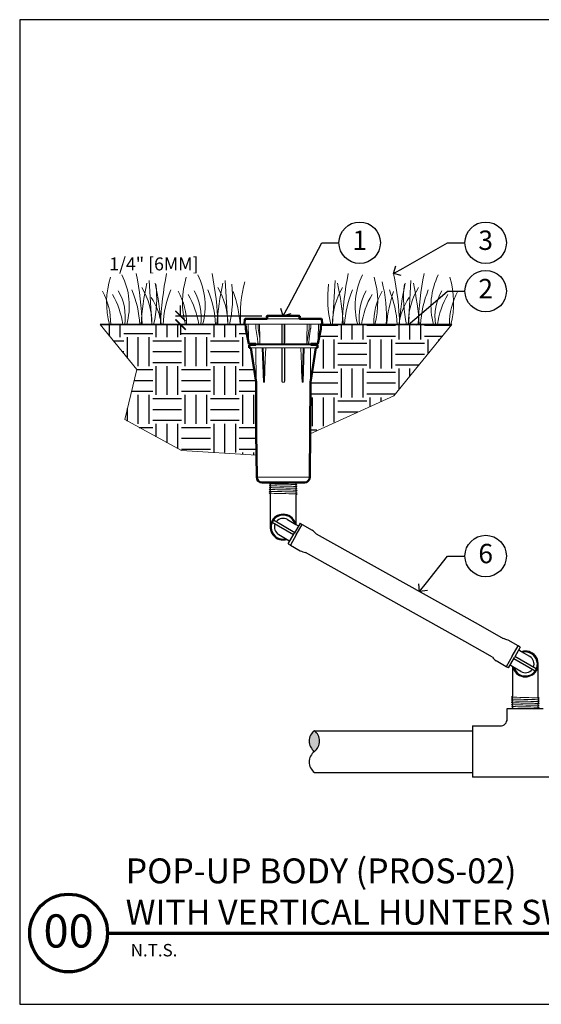
# Model space of a CAD drawing. Extents: x 0 to 162, y 0 to 28.
# Drawn here: x 34 to 49, y 0 to 28 of the extents above; entities that cross this region are included whole.
import ezdxf
from ezdxf import colors
from ezdxf.entities.mleader import LeaderData, LeaderLine
from ezdxf.enums import TextEntityAlignment as Align
from ezdxf.math import Vec2, Vec3

# ---------------------------------------------------------------- set-up
doc = ezdxf.new("R2010")
doc.units = 0
doc.header["$MEASUREMENT"] = 0
for name, color, linetype, lineweight in [('G-DETL-FXL~', 1, 'Continuous', 25), ('G-DETL-FXL~-LABL', 1, 'Continuous', 40), ('G-DETL-FXL~-TTLB', 4, 'Continuous', 70), ('G-DETL-FXL~-TTLB-RDME', 13, 'Continuous', 25), ('G-DETL-FXL~-TTLB-TEXT', 1, 'Continuous', 25), ('G-DETL-HUNT-013M', 252, 'Continuous', 13), ('G-DETL-HUNT-018M', 13, 'Continuous', 18), ('G-DETL-HUNT-035M', 123, 'Continuous', 35), ('G-DETL-HUNT-050M', 2, 'Continuous', 50), ('G-DETL-HUNT-TTLB', 4, 'Continuous', 70)]:
    doc.layers.add(name, color=color, linetype=linetype, lineweight=lineweight)
doc.layers.add('G-DETL-FXL~-NPLT', color=211, linetype='Continuous', lineweight=0, plot=False)
doc.layers.add('G-DETL-HUNT-NPLT', color=211, linetype='Continuous', lineweight=0, plot=False)
doc.layers.add('G-DETL-FXL~-VFRM-NPLT', color=121, linetype='Continuous', plot=False)
for name, color, linetype in [('HI-DETL-THIN', 1, 'Continuous'), ('HI-HTCH-FILL', 9, 'Continuous'), ('HI-PROD-FINE', 249, 'Continuous')]:
    doc.layers.add(name, color=color, linetype=linetype)
doc.styles.add('CALLOUT TITLE', font='swiss.ttf', dxfattribs={"height": 0.14})
doc.styles.add('DETAIL NUMBER', font='arialbd.ttf')
doc.styles.add('DETAIL TEXT', font='arial.ttf')
doc.styles.add('DETAIL TITLE', font='arialbd.ttf')
doc.styles.add('HUNTER', font='ARIALN.TTF')
doc.styles.get("Standard").update_dxf_attribs({"font": 'arial.ttf'})
doc.dimstyles.new('HUNTER-METRIC', dxfattribs={"dimtxt": 0.125, "dimasz": 0.1, "dimexe": 0.05, "dimexo": 0.05, "dimgap": 0.09, "dimtad": 0, "dimtoh": 1, "dimdec": 3, "dimzin": 3, "dimdsep": 46, "dimlunit": 4, "dimtxsty": 'HUNTER', "dimblk": 'ARCHTICK', "dimcen": 0.1, "dimclrd": 249, "dimclre": 249, "dimclrt": 1, "dimadec": 4, "dimazin": 2, "dimtfac": 1, "dimtdec": 3, "dimtofl": 0, "dimtmove": 2, "dimatfit": 0, "dimfxl": 1, "dimfrac": 2, "dimtolj": 1, "dimtzin": 0, "dimarcsym": 0})

# ---------------------------------------------------------------- blocks, each defined once
blk = doc.blocks.new('LAFX-TAG-BUBBLE')
at = {"transparency": 16777216}
blk.add_circle((0, 0), 0.0125, dxfattribs=at)
at = {"transparency": 16777216, "style": 'CALLOUT TITLE'}
blk.add_attdef('00', text='', height=0.01167, dxfattribs=at).set_placement((0, 0), align=Align.MIDDLE)
blk = doc.blocks.new('_Open90')
at = {"color": 0, "linetype": 'ByBlock', "lineweight": -2}
for p, q in [((0, 0), (-1, 0)), ((-0.5, 0.5), (0, 0)), ((0, 0), (-0.5, -0.5))]:
    blk.add_line(p, q, dxfattribs=at)
blk = doc.blocks.new('_ARCHTICK')
at = {"const_width": 0.15}
blk.add_lwpolyline([(-0.5, -0.5), (0.5, 0.5)], dxfattribs=at)
blk = doc.blocks.new('*D10')
at = {"layer": 'Defpoints', "color": 0, "transparency": 16777216}
for p in [(38.154, 19.675), (40.038, 19.675), (40.658, 19.923)]:
    blk.add_point(p, dxfattribs=at)
at = {"layer": 'G-DETL-FXL~-LABL', "color": 249, "lineweight": -2, "transparency": 16777216}
for p, q in [((38.154, 19.923), (38.154, 20.223)), ((40.508, 19.923), (38.004, 19.923)), ((39.888, 19.675), (38.004, 19.675)), ((38.154, 19.675), (38.154, 19.375))]:
    blk.add_line(p, q, dxfattribs=at)
at = {"layer": 'G-DETL-FXL~-LABL', "color": 249, "lineweight": -2, "transparency": 16777216, "xscale": 0.3, "yscale": 0.3, "zscale": 0.3}
for p, rotation in [((38.154, 19.923), 270), ((38.154, 19.675), 90)]:
    blk.add_blockref('_ARCHTICK', p, dxfattribs=dict(at, rotation=rotation))
at = {"layer": 'G-DETL-FXL~-LABL', "color": 1, "transparency": 16777216, "insert": (37.383, 21.43), "char_height": 0.375, "attachment_point": 5, "style": 'HUNTER'}
blk.add_mtext('\\A1;{\\fArial|b0|i0|c0|p34;1/4" [6MM]}', dxfattribs=at)

msp = doc.modelspace()

# ---------------------------------------------------------------- hatches: boundary and pattern name
at = {"layer": 'HI-HTCH-FILL'}
h = msp.add_hatch(dxfattribs=at)
h.set_pattern_fill('EARTH', color=256, scale=3.341457)
h.set_pattern_definition([(0, (35.67715, 13.5661), (0.83536, 0.83536), [0.83536, -0.83536]), (0, (35.67715, 13.8794), (0.83536, 0.83536), [0.83536, -0.83536]), (0, (35.67715, 14.1926), (0.83536, 0.83536), [0.83536, -0.83536]), (90, (35.7816, 14.29705), (-0.83536, 0.83536), [0.83536, -0.83536]), (90, (36.0948, 14.29705), (-0.83536, 0.83536), [0.83536, -0.83536]), (90, (36.4081, 14.29705), (-0.83536, 0.83536), [0.83536, -0.83536])])
edge = h.paths.add_edge_path()
edge.add_line((40.3383, 18.0118), (40.2609, 18.5205))
edge.add_line((40.2609, 18.5205), (40.1871, 19.0022))
edge.add_line((40.1871, 19.0022), (40.1371, 19.0022))
edge.add_line((40.1371, 19.0022), (40.1371, 19.0913))
edge.add_line((40.1371, 19.0913), (40.3352, 19.0913))
edge.add_line((40.3352, 19.0913), (40.3352, 19.1161))
edge.add_line((40.3352, 19.1161), (40.1323, 19.118))
edge.add_line((40.1323, 19.118), (40.0436, 19.5566))
edge.add_arc((40.2378, 19.5956), 0.1981, 181, 191.36034, ccw=False)
edge.add_line((40.0398, 19.5922), (40.0383, 19.6746))
edge.add_line((40.0383, 19.6746), (35.8266, 19.6746))
edge.add_line((35.8266, 19.6746), (36.8888, 18.3703))
edge.add_line((36.8888, 18.3703), (36.5415, 16.9257))
edge.add_line((36.5415, 16.9257), (38.1773, 16.0298))
edge.add_line((38.1773, 16.0298), (40.3515, 15.8996))
edge.add_line((40.3515, 15.8996), (40.3383, 18.0118))
h = msp.add_hatch(dxfattribs=at)
h.set_pattern_fill('EARTH', color=256, scale=3.341457)
h.set_pattern_definition([(0, (41.8689, 14.3306), (0.83536, 0.83536), [0.83536, -0.83536]), (0, (41.8689, 14.6439), (0.83536, 0.83536), [0.83536, -0.83536]), (0, (41.8689, 14.95715), (0.83536, 0.83536), [0.83536, -0.83536]), (90, (41.9733, 15.0616), (-0.83536, 0.83536), [0.83536, -0.83536]), (90, (42.2866, 15.0616), (-0.83536, 0.83536), [0.83536, -0.83536]), (90, (42.59985, 15.0616), (-0.83536, 0.83536), [0.83536, -0.83536])])
edge = h.paths.add_edge_path()
edge.add_line((44.3287, 17.6088), (46.0037, 19.6746))
edge.add_line((46.0037, 19.6746), (42.2166, 19.6739))
edge.add_line((42.2166, 19.6739), (42.2152, 19.5914))
edge.add_arc((42.0052, 19.5965), 0.21, 347.10972, 358.60422, ccw=False)
edge.add_line((42.2099, 19.5497), (42.1227, 19.1146))
edge.add_line((42.1227, 19.1146), (42.123, 19.1176))
edge.add_line((42.123, 19.1176), (41.9198, 19.1161))
edge.add_line((41.9198, 19.1161), (41.9198, 19.0913))
edge.add_line((41.9198, 19.0913), (42.1179, 19.0913))
edge.add_line((42.1179, 19.0913), (42.1179, 19.0022))
edge.add_line((42.1179, 19.0022), (42.0679, 19.0022))
edge.add_line((42.0679, 19.0022), (41.9903, 18.4964))
edge.add_line((41.9903, 18.4964), (41.9166, 18.0118))
edge.add_line((41.9166, 18.0118), (41.91, 16.545))
edge.add_line((41.91, 16.545), (44.3287, 17.6088))
msp.add_hatch(color=256, dxfattribs=at).paths.add_polyline_path([(42.0284, 7.9206, -0.5), (42.0284, 7.3174, -0.5)])

# ---------------------------------------------------------------- linework, layer by layer
at = {"layer": 'G-DETL-FXL~-NPLT'}
for points in [[(35.8266, 19.6746), (36.8888, 18.3703), (36.5415, 16.9257), (38.1773, 16.0298), (40.3515, 15.8996)], [(41.9049, 16.5098), (44.3287, 17.6088), (46.0037, 19.6746)]]:
    msp.add_lwpolyline(points, dxfattribs=at)
at = {"layer": 'G-DETL-FXL~-TTLB'}
msp.add_circle((34.9158, 2.0621), 1.125, dxfattribs=at)
at = {"layer": 'G-DETL-FXL~-VFRM-NPLT'}
for p, q in [((33.5, 28.5), (33.5, 0)), ((62, 28.5), (33.5, 28.5)), ((33.5, 0), (62, 0))]:
    msp.add_line(p, q, dxfattribs=at)
at = {"layer": 'G-DETL-HUNT-013M'}
for p, q in [((37.2507, 20.955), (37.3249, 19.6745)), ((39.4459, 20.955), (39.5201, 19.6745)), ((42.6263, 20.955), (42.5521, 19.6745)), ((44.8215, 20.955), (44.7473, 19.6745)), ((40.0381, 19.6912), (42.2169, 19.6912)), ((40.1163, 19.2725), (40.109, 19.6912)), ((40.3333, 19.5922), (40.3321, 19.6912)), ((40.4007, 19.5924), (40.3995, 19.6912)), ((40.444, 19.2725), (40.4388, 19.6912)), ((41.0829, 19.6912), (41.0829, 19.2725)), ((41.0974, 19.6912), (41.0973, 19.1174)), ((41.1576, 19.1174), (41.1576, 19.6912)), ((41.1721, 19.2725), (41.1721, 19.6912)), ((41.8162, 19.6912), (41.811, 19.2725)), ((41.8762, 19.6912), (41.875, 19.5922)), ((41.9229, 19.6912), (41.9217, 19.5922)), ((42.146, 19.6912), (42.1387, 19.2725)), ((40.3336, 19.582), (40.3333, 19.5922)), ((40.3347, 19.5675), (40.3336, 19.582)), ((40.336, 19.5574), (40.3347, 19.5675)), ((40.3765, 19.2721), (40.336, 19.5574)), ((40.444, 19.2725), (40.4032, 19.5595)), ((41.8723, 19.5566), (41.8098, 19.1174)), ((41.919, 19.5574), (41.8785, 19.2721)), ((41.9202, 19.5675), (41.919, 19.5574)), ((41.9214, 19.582), (41.9202, 19.5675)), ((41.9217, 19.5922), (41.9214, 19.582)), ((40.1292, 19.1494), (40.1279, 19.1622)), ((40.1303, 19.1391), (40.1292, 19.1494)), ((40.1311, 19.1307), (40.1303, 19.1391)), ((41.9198, 19.1161), (40.3352, 19.1161)), ((40.3925, 19.1593), (40.3765, 19.2721)), ((40.4013, 19.1184), (40.4025, 19.1174)), ((41.0956, 19.1184), (41.0973, 19.1174)), ((41.8087, 19.1184), (41.8098, 19.1174)), ((41.8619, 19.1555), (41.8624, 19.1594)), ((41.8785, 19.2721), (41.8624, 19.1594)), ((42.1257, 19.1495), (42.1247, 19.1391)), ((42.127, 19.1623), (42.1257, 19.1495)), ((42.1286, 19.1778), (42.127, 19.1623)), ((42.0679, 19.0022), (40.1871, 19.0022)), ((41.9198, 19.0913), (40.3352, 19.0913)), ((40.3364, 19.0022), (40.3383, 18.0118)), ((40.5159, 19.002), (40.5556, 18.0118)), ((40.5438, 19.002), (40.5837, 18.0118)), ((41.0829, 19.0022), (41.0829, 18.1073)), ((41.1721, 19.0022), (41.1721, 18.1073)), ((41.7062, 19.002), (41.6713, 18.0118)), ((41.7343, 19.002), (41.6993, 18.0118)), ((40.5556, 18.0118), (40.5837, 18.0118)), ((41.0972, 18.0118), (41.1578, 18.0118)), ((41.6713, 18.0118), (41.6993, 18.0118)), ((41.895, 15.254), (40.3599, 15.254))]:
    msp.add_line(p, q, dxfattribs=at)
for points in [[(41.598, 19.8401), (40.6569, 19.8401)], [(40.4032, 19.5595), (40.4014, 19.5759), (40.4007, 19.5924)], [(41.875, 19.5922), (41.8742, 19.5743), (41.8723, 19.5566)], [(40.1279, 19.1622), (40.1263, 19.1777), (40.1254, 19.1866), (40.1244, 19.1963), (40.1233, 19.2068), (40.1221, 19.2182), (40.1208, 19.2307), (40.1194, 19.2439), (40.1179, 19.2578), (40.1163, 19.2725)], [(40.1321, 19.1207), (40.1318, 19.1237), (40.1315, 19.127), (40.1311, 19.1307)], [(40.1323, 19.1174), (40.1323, 19.1185), (40.1321, 19.1207)], [(40.1323, 19.1174), (40.1325, 19.1168), (40.1326, 19.1163), (40.1327, 19.1161)], [(40.3925, 19.1594), (40.3931, 19.1555), (40.394, 19.1495), (40.3949, 19.144), (40.3958, 19.1391), (40.3966, 19.1347), (40.3974, 19.1307), (40.3983, 19.127), (40.3992, 19.1236), (40.4002, 19.1207), (40.4013, 19.1184)], [(40.4003, 19.1161), (40.4012, 19.1163), (40.4019, 19.1167), (40.4025, 19.1174)], [(40.4471, 19.1207), (40.4477, 19.1237), (40.4481, 19.127), (40.4485, 19.1307), (40.4487, 19.1347), (40.449, 19.1391), (40.4491, 19.144), (40.4492, 19.1494), (40.4493, 19.1555), (40.4493, 19.1622), (40.4492, 19.1696), (40.449, 19.1777), (40.4488, 19.1866), (40.4484, 19.1963), (40.448, 19.2068), (40.4475, 19.2182), (40.4468, 19.2307), (40.446, 19.2439), (40.4451, 19.2578), (40.444, 19.2725)], [(40.4451, 19.1174), (40.4463, 19.1185), (40.4471, 19.1207)], [(40.4451, 19.1174), (40.4458, 19.1168), (40.4467, 19.1163), (40.4475, 19.1161)], [(41.0829, 19.2725), (41.083, 19.2578), (41.0832, 19.244), (41.0834, 19.2308), (41.0838, 19.2183), (41.0842, 19.2069), (41.0847, 19.1964), (41.0853, 19.1867), (41.0858, 19.1778), (41.0865, 19.1697), (41.0871, 19.1623), (41.0878, 19.1555), (41.0885, 19.1495), (41.0892, 19.144), (41.0899, 19.1391), (41.0906, 19.1347), (41.0914, 19.1307), (41.0923, 19.127), (41.0932, 19.1236), (41.0943, 19.1207), (41.0956, 19.1184)], [(41.0939, 19.1161), (41.0952, 19.1163), (41.0964, 19.1167), (41.0973, 19.1174)], [(41.1576, 19.1174), (41.1594, 19.1185), (41.1607, 19.1207)], [(41.1576, 19.1174), (41.1585, 19.1168), (41.1595, 19.1163), (41.1607, 19.1161)], [(41.1607, 19.1207), (41.1618, 19.1237), (41.1627, 19.127), (41.1636, 19.1307), (41.1644, 19.1347), (41.1651, 19.1391), (41.1658, 19.144), (41.1665, 19.1494), (41.1672, 19.1555), (41.1679, 19.1622), (41.1685, 19.1696), (41.1691, 19.1777), (41.1697, 19.1866), (41.1703, 19.1963), (41.1707, 19.2068), (41.1712, 19.2182), (41.1715, 19.2307), (41.1718, 19.2439), (41.172, 19.2578), (41.1721, 19.2725)], [(41.811, 19.2725), (41.8099, 19.2578), (41.809, 19.244), (41.8082, 19.2308), (41.8075, 19.2183), (41.807, 19.2069), (41.8065, 19.1964), (41.8062, 19.1867), (41.806, 19.1778), (41.8058, 19.1697), (41.8057, 19.1623), (41.8057, 19.1555), (41.8058, 19.1495), (41.8059, 19.144), (41.806, 19.1391), (41.8062, 19.1347), (41.8065, 19.1307), (41.8069, 19.127), (41.8073, 19.1236), (41.8079, 19.1207), (41.8087, 19.1184)], [(41.8072, 19.1161), (41.8081, 19.1163), (41.809, 19.1167), (41.8098, 19.1174)], [(41.8525, 19.1174), (41.8538, 19.1185), (41.8548, 19.1207)], [(41.8525, 19.1174), (41.853, 19.1168), (41.8536, 19.1163), (41.8544, 19.1161)], [(41.8548, 19.1207), (41.8558, 19.1237), (41.8567, 19.127), (41.8575, 19.1307), (41.8584, 19.1347), (41.8592, 19.1391), (41.8601, 19.144), (41.8609, 19.1494), (41.8619, 19.1555)], [(42.1223, 19.1161), (42.1223, 19.1163), (42.1225, 19.1167), (42.1226, 19.1174)], [(42.1247, 19.1391), (42.1238, 19.1307), (42.1235, 19.127), (42.1232, 19.1236), (42.1229, 19.1207), (42.1227, 19.1184), (42.1226, 19.1174)], [(42.1387, 19.2725), (42.1371, 19.2578), (42.1356, 19.244), (42.1342, 19.2308), (42.1329, 19.2183), (42.1317, 19.2069), (42.1306, 19.1964), (42.1296, 19.1867), (42.1286, 19.1778)], [(40.5837, 18.0118), (40.5954, 18.3509), (40.6073, 18.6785), (40.6196, 19.0022)], [(41.0973, 19.0022), (41.0973, 18.4964), (41.0972, 18.0118)], [(41.1578, 18.0118), (41.1577, 18.4964), (41.1577, 19.0022)], [(41.6713, 18.0118), (41.6655, 18.1653), (41.6591, 18.3404), (41.652, 18.5369), (41.6442, 18.755), (41.6354, 19.0022)], [(41.9185, 19.0022), (41.9166, 18.0118)], [(41.0829, 18.1073), (41.083, 18.0984), (41.0831, 18.0903), (41.0834, 18.0829), (41.0837, 18.0761), (41.084, 18.0698), (41.0844, 18.0641), (41.0848, 18.0589), (41.0853, 18.0541), (41.0857, 18.0498), (41.0862, 18.0457), (41.0867, 18.0421), (41.0872, 18.0387), (41.0877, 18.0356), (41.0882, 18.0328), (41.0887, 18.0303), (41.0892, 18.0279), (41.0897, 18.0258), (41.0902, 18.0238), (41.0907, 18.0221), (41.0912, 18.0204), (41.0917, 18.019), (41.0922, 18.0177), (41.0927, 18.0165), (41.0932, 18.0155), (41.0938, 18.0145), (41.0943, 18.0137), (41.0949, 18.0131), (41.0954, 18.0125), (41.0961, 18.0121), (41.0967, 18.0119), (41.0972, 18.0118)], [(41.1578, 18.0118), (41.1583, 18.0119), (41.1589, 18.0121), (41.1595, 18.0125), (41.1601, 18.0131), (41.1607, 18.0137), (41.1612, 18.0145), (41.1618, 18.0155), (41.1623, 18.0165), (41.1628, 18.0177), (41.1633, 18.019), (41.1638, 18.0204), (41.1643, 18.0221), (41.1648, 18.0238), (41.1653, 18.0258), (41.1658, 18.0279), (41.1663, 18.0303), (41.1668, 18.0328), (41.1673, 18.0356), (41.1678, 18.0387), (41.1683, 18.0421), (41.1688, 18.0457), (41.1692, 18.0498), (41.1697, 18.0541), (41.1701, 18.0589), (41.1706, 18.0641), (41.1709, 18.0698), (41.1713, 18.0761), (41.1716, 18.0829), (41.1718, 18.0903), (41.172, 18.0984), (41.1721, 18.1073)]]:
    msp.add_lwpolyline(points, dxfattribs=at)
for centre, radius, start, end in [((34.6595, 20.2158), 2.0113, 344.38734, 26.55937), ((28.1405, 19.3801), 8.9073, 1.89441, 11.483), ((46.4802, 19.3794), 8.9073, 168.517, 178.10083), ((36.8547, 20.2158), 2.0113, 344.38734, 26.55937), ((30.3357, 19.3801), 8.9073, 1.89441, 11.483), ((51.7364, 19.3801), 8.9073, 168.517, 178.10559), ((45.2174, 20.2158), 2.0113, 153.44063, 195.61266), ((35.592, 19.3794), 8.9073, 1.89917, 11.483), ((53.9316, 19.3801), 8.9073, 168.517, 178.10559), ((47.4126, 20.2158), 2.0113, 153.44063, 195.61266), ((38.5471, 20.3155), 2.5311, 163.21245, 194.66813), ((44.658, 19.2022), 7.6612, 167.42414, 176.46556), ((34.0743, 20.4418), 3.3898, 346.91888, 6.84553), ((29.9417, 19.2017), 7.6612, 3.53846, 12.57586), ((40.7422, 20.3155), 2.5311, 163.21245, 194.66813), ((46.8532, 19.2022), 7.6612, 167.42414, 176.46556), ((36.2695, 20.4418), 3.3898, 346.91888, 6.84553), ((43.748, 19.9263), 3.8627, 165.14025, 183.7367), ((45.8026, 20.4418), 3.3898, 173.15447, 193.08112), ((35.219, 19.2022), 7.6612, 3.53444, 12.57586), ((41.3299, 20.3155), 2.5311, 345.33187, 16.78755), ((40.2509, 19.9263), 3.8627, 356.2633, 14.85975), ((52.1304, 19.2017), 7.6612, 167.42414, 176.46154), ((47.9978, 20.4418), 3.3898, 173.15447, 193.08112), ((37.4142, 19.2022), 7.6612, 3.53444, 12.57586), ((43.5251, 20.3155), 2.5311, 345.33187, 16.78755), ((34.2519, 19.716), 1.8818, 358.73686, 29.31352), ((34.12, 19.3404), 2.3888, 8.0404, 30.3097), ((34.9733, 19.8795), 1.5834, 352.56335, 29.309), ((33.9318, 19.5157), 3.047, 2.9884, 22.4581), ((35.2974, 19.6939), 2.0305, 359.45348, 31.12617), ((40.6918, 19.5142), 3.047, 157.5419, 176.98355), ((36.4471, 19.716), 1.8818, 358.73686, 29.31352), ((36.3152, 19.3404), 2.3888, 8.0404, 30.3097), ((37.1685, 19.8795), 1.5834, 352.56335, 29.309), ((36.127, 19.5157), 3.047, 2.9884, 22.4581), ((37.4925, 19.6939), 2.0305, 359.45348, 31.12617), ((35.5666, 19.2758), 4.3334, 5.27925, 18.28416), ((44.5796, 19.6939), 2.0305, 148.87383, 180.54652), ((45.9451, 19.5157), 3.047, 157.5419, 177.0116), ((44.9037, 19.8795), 1.5834, 150.691, 187.43665), ((45.7569, 19.3404), 2.3888, 149.6903, 171.9596), ((45.6251, 19.716), 1.8818, 150.68648, 181.26314), ((48.4323, 19.2758), 4.3334, 161.71584, 174.72075), ((41.3803, 19.5142), 3.047, 3.01645, 22.4581), ((46.7748, 19.6939), 2.0305, 148.87383, 180.54652), ((48.1403, 19.5157), 3.047, 157.5419, 177.0116), ((47.0989, 19.8795), 1.5834, 150.691, 187.43665), ((47.9521, 19.3404), 2.3888, 149.6903, 171.9596), ((47.8202, 19.716), 1.8818, 150.68648, 181.26314), ((35.8254, 19.4697), 1.7818, 6.60339, 33.79936), ((46.2467, 19.4697), 1.7818, 146.20064, 173.39661)]:
    msp.add_arc(centre, radius, start, end, dxfattribs=at)
at = {"layer": 'G-DETL-HUNT-018M'}
for points in [[(40.7522, 14.767), (40.7522, 14.7741), (40.7201, 14.7967), (40.7536, 14.8208), (40.7536, 14.8284), (40.7218, 14.8511), (40.7553, 14.8749), (40.7553, 14.8825), (40.7235, 14.905), (40.757, 14.929), (40.757, 14.9366), (40.7252, 14.9593), (40.7587, 14.9831), (40.7587, 14.9908), (40.7269, 15.0132), (40.7604, 15.0372), (40.7604, 15.0449), (40.7285, 15.0675), (40.762, 15.0914), (40.762, 15.099), (40.7522, 15.1059)], [(41.4956, 14.7463), (41.5285, 14.7701), (41.495, 14.7939), (41.495, 14.8015), (41.5268, 14.8243), (41.4933, 14.848), (41.4933, 14.8556), (41.5251, 14.8784), (41.4916, 14.9021), (41.4916, 14.9098), (41.5234, 14.9325), (41.4899, 14.9562), (41.4899, 14.9639), (41.5217, 14.9866), (41.4883, 15.0104), (41.4883, 15.018), (41.5201, 15.0408), (41.4866, 15.0645), (41.4866, 15.0721), (41.5184, 15.0949), (41.5028, 15.1059)], [(47.7605, 8.9173), (47.7275, 8.8935), (47.761, 8.8698), (47.761, 8.8621), (47.7292, 8.8394), (47.7627, 8.8156), (47.7627, 8.808), (47.7309, 8.7852), (47.7644, 8.7615), (47.7644, 8.7539), (47.7326, 8.7311), (47.7661, 8.7074), (47.7661, 8.6998), (47.7343, 8.677), (47.7678, 8.6533), (47.7678, 8.6456), (47.736, 8.6229), (47.7694, 8.5992), (47.7694, 8.5915), (47.7377, 8.5688), (47.7533, 8.5577)], [(48.5038, 8.8966), (48.5038, 8.8895), (48.5359, 8.8669), (48.5024, 8.8429), (48.5024, 8.8352), (48.5342, 8.8125), (48.5007, 8.7887), (48.5007, 8.7811), (48.5325, 8.7587), (48.499, 8.7346), (48.499, 8.727), (48.5308, 8.7044), (48.4974, 8.6805), (48.4974, 8.6729), (48.5292, 8.6504), (48.4957, 8.6264), (48.4957, 8.6188), (48.5275, 8.5961), (48.494, 8.5723), (48.494, 8.5646), (48.5038, 8.5577)]]:
    msp.add_lwpolyline(points, dxfattribs=at)
for points, knots in [([(41.2374, 15.1059), (41.2892, 15.1047), (41.3378, 15.1036), (41.4255, 15.1011), (41.463, 15.0998), (41.4998, 15.0978), (41.5092, 15.0972), (41.5184, 15.0949)], [0.59148053, 0.59148053, 0.59148053, 0.59148053, 0.72182453, 0.72182453, 0.86689288, 0.86689288, 0.93207899, 0.93207899, 0.93207899, 0.93207899]), ([(40.7218, 14.8511), (40.7229, 14.8507), (40.7242, 14.8503), (40.7286, 14.8497), (40.7328, 14.8493), (40.7497, 14.848), (40.7664, 14.8472), (40.8528, 14.8438), (40.9631, 14.8413), (41.198, 14.8362), (41.3203, 14.8337), (41.4715, 14.8291), (41.5144, 14.827), (41.5268, 14.8243)], [0.0267266, 0.0267266, 0.0267266, 0.0267266, 0.04627099, 0.04627099, 0.09254197, 0.09254197, 0.18508394, 0.18508394, 0.46547419, 0.46547419, 0.74586444, 0.74586444, 0.96681648, 0.96681648, 0.96681648, 0.96681648]), ([(40.7235, 14.905), (40.7238, 14.9049), (40.7241, 14.9048), (40.7254, 14.9045), (40.7265, 14.9043), (40.7306, 14.9038), (40.7342, 14.9034), (40.7532, 14.9019), (40.7772, 14.9008), (40.8893, 14.8969), (41.021, 14.8941), (41.2794, 14.8886), (41.4023, 14.8858), (41.498, 14.8818), (41.5174, 14.8803), (41.5251, 14.8784)], [0.0239843, 0.0239843, 0.0239843, 0.0239843, 0.02967228, 0.02967228, 0.0494538, 0.0494538, 0.08901683, 0.08901683, 0.21219142, 0.21219142, 0.52071241, 0.52071241, 0.82923339, 0.82923339, 0.96741481, 0.96741481, 0.96741481, 0.96741481]), ([(40.7252, 14.9593), (40.7258, 14.959), (40.7265, 14.9588), (40.7292, 14.9583), (40.732, 14.9579), (40.7427, 14.9569), (40.7534, 14.9562), (40.7948, 14.9542), (40.8355, 14.9529), (41.0043, 14.9483), (41.1755, 14.9451), (41.3995, 14.9397), (41.4712, 14.9375), (41.5118, 14.9346), (41.5174, 14.934), (41.5234, 14.9325)], [0.02558729, 0.02558729, 0.02558729, 0.02558729, 0.03691206, 0.03691206, 0.07382413, 0.07382413, 0.14764826, 0.14764826, 0.29529652, 0.29529652, 0.65240561, 0.65240561, 0.89933235, 0.89933235, 0.96625657, 0.96625657, 0.96625657, 0.96625657]), ([(40.7269, 15.0132), (40.7271, 15.0131), (40.7274, 15.0131), (40.7287, 15.0128), (40.7298, 15.0126), (40.7337, 15.012), (40.7372, 15.0117), (40.7556, 15.0102), (40.7785, 15.0091), (40.8808, 15.0055), (40.9958, 15.0029), (41.2311, 14.9978), (41.349, 14.9953), (41.4778, 14.991), (41.5122, 14.989), (41.5217, 14.9866)], [0.02408308, 0.02408308, 0.02408308, 0.02408308, 0.02939841, 0.02939841, 0.04899736, 0.04899736, 0.08819524, 0.08819524, 0.20860363, 0.20860363, 0.49142471, 0.49142471, 0.77424579, 0.77424579, 0.96716328, 0.96716328, 0.96716328, 0.96716328]), ([(40.7285, 15.0675), (40.7291, 15.0672), (40.7298, 15.067), (40.7323, 15.0665), (40.7349, 15.0662), (40.7452, 15.0652), (40.7552, 15.0646), (40.7945, 15.0626), (40.8331, 15.0613), (40.9901, 15.057), (41.1474, 15.0539), (41.3729, 15.0486), (41.4521, 15.0463), (41.5046, 15.0433), (41.5132, 15.0424), (41.5201, 15.0408)], [0.0256589, 0.0256589, 0.0256589, 0.0256589, 0.03605995, 0.03605995, 0.07211991, 0.07211991, 0.14423982, 0.14423982, 0.28847964, 0.28847964, 0.62567922, 0.62567922, 0.87832717, 0.87832717, 0.9661505, 0.9661505, 0.9661505, 0.9661505]), ([(40.7201, 14.7967), (40.7204, 14.7966), (40.7206, 14.7966), (40.7219, 14.7963), (40.723, 14.7961), (40.7269, 14.7956), (40.7304, 14.7952), (40.7483, 14.7938), (40.7704, 14.7927), (40.8722, 14.7891), (40.9905, 14.7865), (41.233, 14.7813), (41.3548, 14.7788), (41.4848, 14.7745), (41.5188, 14.7725), (41.5285, 14.7701)], [0.023818, 0.023818, 0.023818, 0.023818, 0.02901692, 0.02901692, 0.04836153, 0.04836153, 0.08705076, 0.08705076, 0.20349157, 0.20349157, 0.49024291, 0.49024291, 0.77699425, 0.77699425, 0.96708375, 0.96708375, 0.96708375, 0.96708375]), ([(48.5359, 8.8669), (48.5356, 8.867), (48.5354, 8.867), (48.5341, 8.8673), (48.533, 8.8675), (48.5291, 8.8681), (48.5256, 8.8684), (48.5077, 8.8698), (48.4856, 8.8709), (48.3838, 8.8745), (48.2656, 8.8771), (48.023, 8.8823), (47.9012, 8.8848), (47.7713, 8.8892), (47.7372, 8.8912), (47.7275, 8.8935)], [0.023818, 0.023818, 0.023818, 0.023818, 0.02901692, 0.02901692, 0.04836153, 0.04836153, 0.08705076, 0.08705076, 0.20349157, 0.20349157, 0.49024291, 0.49024291, 0.77699425, 0.77699425, 0.96708375, 0.96708375, 0.96708375, 0.96708375]), ([(48.5342, 8.8125), (48.5331, 8.8129), (48.5318, 8.8133), (48.5274, 8.814), (48.5232, 8.8144), (48.5063, 8.8156), (48.4896, 8.8165), (48.4033, 8.8198), (48.2929, 8.8224), (48.058, 8.8274), (47.9357, 8.8299), (47.7845, 8.8345), (47.7416, 8.8366), (47.7292, 8.8394)], [0.0267266, 0.0267266, 0.0267266, 0.0267266, 0.04627099, 0.04627099, 0.09254197, 0.09254197, 0.18508394, 0.18508394, 0.46547419, 0.46547419, 0.74586444, 0.74586444, 0.96681648, 0.96681648, 0.96681648, 0.96681648]), ([(48.5325, 8.7587), (48.5322, 8.7588), (48.532, 8.7588), (48.5306, 8.7591), (48.5295, 8.7593), (48.5255, 8.7599), (48.5218, 8.7602), (48.5028, 8.7617), (48.4788, 8.7628), (48.3668, 8.7667), (48.235, 8.7695), (47.9767, 8.7751), (47.8537, 8.7778), (47.758, 8.7819), (47.7386, 8.7833), (47.7309, 8.7852)], [0.0239843, 0.0239843, 0.0239843, 0.0239843, 0.02967228, 0.02967228, 0.0494538, 0.0494538, 0.08901683, 0.08901683, 0.21219142, 0.21219142, 0.52071241, 0.52071241, 0.82923339, 0.82923339, 0.96741481, 0.96741481, 0.96741481, 0.96741481]), ([(48.5308, 8.7044), (48.5302, 8.7046), (48.5295, 8.7049), (48.5268, 8.7054), (48.5241, 8.7057), (48.5133, 8.7067), (48.5027, 8.7074), (48.4612, 8.7094), (48.4206, 8.7107), (48.2518, 8.7153), (48.0805, 8.7185), (47.8566, 8.7239), (47.7848, 8.7262), (47.7442, 8.729), (47.7386, 8.7296), (47.7326, 8.7311)], [0.02558729, 0.02558729, 0.02558729, 0.02558729, 0.03691206, 0.03691206, 0.07382413, 0.07382413, 0.14764826, 0.14764826, 0.29529652, 0.29529652, 0.65240561, 0.65240561, 0.89933235, 0.89933235, 0.96625657, 0.96625657, 0.96625657, 0.96625657]), ([(48.5292, 8.6504), (48.5289, 8.6505), (48.5286, 8.6506), (48.5273, 8.6509), (48.5263, 8.651), (48.5223, 8.6516), (48.5188, 8.652), (48.5004, 8.6534), (48.4775, 8.6545), (48.3752, 8.6581), (48.2602, 8.6607), (48.025, 8.6658), (47.907, 8.6683), (47.7782, 8.6726), (47.7438, 8.6747), (47.7343, 8.677)], [0.02408308, 0.02408308, 0.02408308, 0.02408308, 0.02939841, 0.02939841, 0.04899736, 0.04899736, 0.08819524, 0.08819524, 0.20860363, 0.20860363, 0.49142471, 0.49142471, 0.77424579, 0.77424579, 0.96716328, 0.96716328, 0.96716328, 0.96716328]), ([(48.5275, 8.5961), (48.5269, 8.5964), (48.5263, 8.5966), (48.5237, 8.5971), (48.5211, 8.5974), (48.5109, 8.5984), (48.5008, 8.5991), (48.4615, 8.601), (48.423, 8.6023), (48.2659, 8.6067), (48.1087, 8.6097), (47.8831, 8.615), (47.8039, 8.6173), (47.7514, 8.6204), (47.7428, 8.6212), (47.736, 8.6229)], [0.0256589, 0.0256589, 0.0256589, 0.0256589, 0.03605995, 0.03605995, 0.07211991, 0.07211991, 0.14423982, 0.14423982, 0.28847964, 0.28847964, 0.62567922, 0.62567922, 0.87832717, 0.87832717, 0.9661505, 0.9661505, 0.9661505, 0.9661505]), ([(48.0186, 8.5577), (47.9669, 8.5589), (47.9182, 8.5601), (47.8306, 8.5626), (47.793, 8.5639), (47.7562, 8.5658), (47.7469, 8.5664), (47.7377, 8.5688)], [0.59148053, 0.59148053, 0.59148053, 0.59148053, 0.72182453, 0.72182453, 0.86689288, 0.86689288, 0.93207899, 0.93207899, 0.93207899, 0.93207899])]:
    msp.add_open_spline(points, degree=3, knots=knots, dxfattribs=at)
at = {"layer": 'G-DETL-HUNT-035M'}
for p, q in [((40.0384, 19.6746), (35.8266, 19.6746)), ((42.2166, 19.6739), (46.0037, 19.6746))]:
    msp.add_line(p, q, dxfattribs=at)
at = {"layer": 'G-DETL-HUNT-050M'}
for p, q in [((40.0133, 19.8298), (40.0025, 19.7011)), ((40.0025, 19.7011), (40.0116, 19.6912)), ((40.0116, 19.6912), (40.0381, 19.6912)), ((40.0236, 19.8401), (40.0133, 19.8298)), ((40.6569, 19.8401), (40.0236, 19.8401)), ((40.0398, 19.5922), (40.0381, 19.6912)), ((40.6501, 19.8992), (40.6485, 19.9121)), ((40.6569, 19.891), (40.6569, 19.8401)), ((40.6583, 19.9233), (41.5966, 19.9233)), ((41.598, 19.891), (41.598, 19.8401)), ((42.2314, 19.8401), (41.598, 19.8401)), ((41.6049, 19.8992), (41.6065, 19.9121)), ((42.2152, 19.5922), (42.2169, 19.6912)), ((42.2169, 19.6912), (42.2434, 19.6912)), ((42.2314, 19.8401), (42.2417, 19.8298)), ((42.2417, 19.8298), (42.2525, 19.7011)), ((42.2525, 19.7011), (42.2434, 19.6912)), ((40.1321, 19.1161), (40.0436, 19.5566)), ((42.1228, 19.1161), (42.2113, 19.5566)), ((42.2152, 19.5922), (42.2148, 19.5922)), ((40.3352, 19.1161), (40.1321, 19.1161)), ((40.3352, 19.1161), (40.3352, 19.0913)), ((41.9198, 19.1161), (41.9198, 19.0913)), ((42.1228, 19.1161), (41.9198, 19.1161)), ((40.1371, 19.0913), (40.1371, 19.0022)), ((40.3352, 19.0913), (40.1371, 19.0913)), ((40.1871, 19.0022), (40.1371, 19.0022)), ((42.1179, 19.0913), (41.9198, 19.0913)), ((42.1179, 19.0022), (42.0679, 19.0022)), ((42.1179, 19.0913), (42.1179, 19.0022)), ((41.9166, 18.0118), (41.895, 15.254)), ((41.7465, 15.1059), (40.5085, 15.1059))]:
    msp.add_line(p, q, dxfattribs=at)
for points in [[(40.3383, 18.0118), (40.2646, 18.4964), (40.1871, 19.0022)], [(42.0679, 19.0022), (41.9903, 18.4964), (41.9166, 18.0118)], [(40.3383, 18.0118), (40.343, 16.5452)], [(40.343, 16.5452), (40.3599, 15.254)]]:
    msp.add_lwpolyline(points, dxfattribs=at)
for centre, radius, start, end in [((40.6583, 19.9133), 0.0099, 90, 187), ((40.6599, 19.9004), 0.0099, 187, 252.43847), ((41.5966, 19.9133), 0.0099, 353, 90), ((41.595, 19.9004), 0.0099, 287.56153, 353), ((40.2378, 19.5956), 0.1981, 181, 191.36034), ((42.0171, 19.5956), 0.1981, 348.63966, 359), ((40.5085, 15.2545), 0.1486, 180.18349, 270), ((41.7465, 15.2545), 0.1486, 270, 359.81651)]:
    msp.add_arc(centre, radius, start, end, dxfattribs=at)
at = {"layer": 'G-DETL-HUNT-NPLT'}
for p, q in [((33.5, 1.2), (33.5, 0)), ((33.5, 0), (34.7, 0))]:
    msp.add_line(p, q, dxfattribs=at)
at = {"layer": 'G-DETL-HUNT-TTLB'}
msp.add_line((36.0408, 2.0621), (61.7195, 2.0621), dxfattribs=at)
at = {"layer": 'HI-DETL-THIN'}
for p, q in [((40.7505, 14.7754), (40.7505, 13.813)), ((41.4973, 13.8866), (41.4973, 14.7476)), ((41.6152, 13.9268), (41.4425, 13.6262)), ((41.4891, 13.8914), (41.5684, 13.8452)), ((41.6152, 13.9268), (41.6769, 13.8913)), ((41.6769, 13.8913), (41.9647, 13.726)), ((41.2353, 13.4567), (41.3176, 13.4087)), ((41.2698, 13.3256), (41.4425, 13.6262)), ((42.0796, 13.619), (46.7626, 11.0062)), ((41.2698, 13.3256), (41.3315, 13.2902)), ((41.3315, 13.2902), (41.6193, 13.1248)), ((46.3843, 10.5059), (41.7696, 13.0795)), ((46.7626, 11.0062), (47.4864, 10.5842)), ((47.1765, 10.0446), (46.3843, 10.5059)), ((47.9245, 10.3735), (47.6367, 10.5388)), ((47.9862, 10.338), (47.8135, 10.0375)), ((47.9862, 10.338), (47.9245, 10.3735)), ((47.6408, 9.7369), (47.8135, 10.0375)), ((48.0207, 10.2069), (47.9384, 10.2549)), ((47.5791, 9.7723), (47.2913, 9.9376)), ((47.6408, 9.7369), (47.5791, 9.7723)), ((47.7669, 9.7722), (47.6877, 9.8184)), ((47.7587, 9.777), (47.7587, 8.916)), ((48.5056, 8.8883), (48.5056, 9.8506)), ((46.6068, 8.0577), (46.6068, 6.5771)), ((42.0284, 7.9206), (45.1956, 7.9206)), ((45.1956, 7.9206), (46.6068, 7.9206)), ((42.0284, 6.7142), (46.6068, 6.7142))]:
    msp.add_line(p, q, dxfattribs=at)
msp.add_lwpolyline([(46.6068, 8.0577), (47.4062, 8.0577, 0.4142136), (47.6062, 8.2577), (47.6062, 8.5577)], format="xyb", dxfattribs=at)
for points in [[(47.6062, 8.5577), (48.6508, 8.5577)], [(49.6503, 6.5771), (46.6068, 6.5771)]]:
    msp.add_lwpolyline(points, dxfattribs=at)
for centre, radius, start, end in [((41.1239, 13.813), 0.3733, 12.14732, 287.36543), ((41.2545, 12.8484), 1.129, 43.04513, 51.019), ((42.0197, 14.1804), 1.129, 249.22489, 257.19877), ((47.2363, 9.4832), 1.129, 69.22489, 77.19877), ((48.0015, 10.8152), 1.129, 223.04513, 231.019), ((48.1321, 9.8506), 0.3733, 192.14732, 107.36543), ((42.2546, 7.619), 0.377, 126.8699, 233.1301), ((41.8022, 7.619), 0.377, 306.8699, 53.1301), ((42.2546, 7.0158), 0.377, 126.8699, 233.1301)]:
    msp.add_arc(centre, radius, start, end, dxfattribs=at)
at = {"layer": 'HI-PROD-FINE'}
for p, q in [((40.8446, 14.0197), (41.4618, 13.6598)), ((41.2507, 14.0304), (41.4889, 13.8916)), ((40.8064, 13.9543), (41.4241, 13.5941)), ((41.5042, 13.5907), (41.6769, 13.8913)), ((40.9971, 13.5956), (41.2353, 13.4567)), ((41.5042, 13.5907), (41.3315, 13.2902)), ((47.7518, 10.0729), (47.9245, 10.3735)), ((47.7518, 10.0729), (47.5791, 9.7723)), ((48.4115, 9.6439), (47.7942, 10.0038)), ((48.4496, 9.7094), (47.8319, 10.0695)), ((48.2589, 10.0681), (48.0207, 10.2069)), ((48.0054, 9.6332), (47.7672, 9.7721))]:
    msp.add_line(p, q, dxfattribs=at)
for centre, radius, start, end in [((41.1239, 13.813), 0.3475, 16.17192, 283.34083), ((41.1239, 13.813), 0.2517, 59.75638, 141.10381), ((41.1239, 13.813), 0.2517, 158.40895, 239.75638), ((48.1321, 9.8506), 0.3475, 196.17192, 103.34083), ((48.1321, 9.8506), 0.2517, 338.40895, 59.75638), ((48.1321, 9.8506), 0.2517, 239.75638, 321.10381)]:
    msp.add_arc(centre, radius, start, end, dxfattribs=at)

# ---------------------------------------------------------------- texts
at = {"layer": 'G-DETL-FXL~-TTLB-RDME', "style": 'DETAIL TEXT'}
msp.add_text('N.T.S.', height=0.36, dxfattribs=at).set_placement((36.7118, 1.3867))
at = {"layer": 'G-DETL-FXL~-TTLB-TEXT', "style": 'DETAIL TITLE'}
for s, p in [('POP-UP BODY (PROS-02) ', (36.5662, 3.5023)), ('WITH VERTICAL HUNTER SWING JOINT ', (36.5662, 2.3051))]:
    msp.add_text(s, height=0.72, dxfattribs=at).set_placement(p)
at = {"layer": 'G-DETL-FXL~-TTLB-TEXT', "style": 'DETAIL NUMBER'}
msp.add_text('00', height=0.96, dxfattribs=at).set_placement((34.9158, 1.6431), align=Align.CENTER)

# ---------------------------------------------------------------- dimensions: what is measured, and where the dimension line sits
at = {"layer": 'G-DETL-FXL~-LABL'}
dim = msp.add_linear_dim(base=(38.1535, 19.6746), p1=(40.6583, 19.9233), p2=(40.0384, 19.6746), angle=90, text='{\\fArial|b0|i0|c0|p34;<>}', dimstyle='HUNTER-METRIC', override={"dimscale": 3}, dxfattribs=at)
dim.commit()
dim.dimension.update_dxf_attribs({"geometry": '*D10', "text_midpoint": (37.383, 21.4296), "dimtype": 160})

# ---------------------------------------------------------------- leaders
at = {"layer": 'G-DETL-FXL~'}
ml = msp.add_multileader_block('Standard', dxfattribs=at)
ml.set_content('LAFX-TAG-BUBBLE', color=256, scale=48)
ml.set_attribute('00', '1', width=0)
ml.set_leader_properties(color=256, linetype='ByLayer', lineweight=-1)
ml.set_arrow_properties(name='OPEN90')
ml.build(insert=Vec2(0, 0))
ml.multileader.update_dxf_attribs({"dogleg_length": 0.125, "arrow_head_size": 0.32, "scale": 4})
ctx = ml.context
ctx.base_point, ctx.scale, ctx.char_height, ctx.arrow_head_size, ctx.landing_gap_size, ctx.plane_origin = Vec3(42.738, 22.0438), 4, 0.32, 0.32, 0.2, Vec3(41.5164, 24.6787)
notes = []
notes.append((ctx, [(0, (1, 1, 0), (42.238, 22.0438), (1, 0), 0.5, [(0, [(41.1275, 19.9233)], 0, [])])]))
ctx.block.insert = Vec3(43.338, 22.0438)
ml = msp.add_multileader_block('Standard', dxfattribs=at)
ml.set_content('LAFX-TAG-BUBBLE', color=256, scale=48)
ml.set_attribute('00', '3', width=0)
ml.set_leader_properties(color=256, linetype='ByLayer', lineweight=-1)
ml.set_arrow_properties(name='OPEN90')
ml.build(insert=Vec2(0, 0))
ml.multileader.update_dxf_attribs({"dogleg_length": 0.125, "arrow_head_size": 0.32, "scale": 4})
ctx = ml.context
ctx.base_point, ctx.scale, ctx.char_height, ctx.arrow_head_size, ctx.landing_gap_size, ctx.plane_origin = Vec3(46.3837, 22.0438), 4, 0.32, 0.32, 0.2, Vec3(44.3626, 26.1942)
notes.append((ctx, [(1, (1, 1, 0), (45.8837, 22.0438), (1, 0), 0.5, [(0, [(44.321, 21.1526)], 0, [])])]))
ctx.block.insert = Vec3(46.9837, 22.0438)
ml = msp.add_multileader_block('Standard', dxfattribs=at)
ml.set_content('LAFX-TAG-BUBBLE', color=256, scale=48)
ml.set_attribute('00', '2', width=0)
ml.set_leader_properties(color=256, linetype='ByLayer', lineweight=-1)
ml.set_arrow_properties(name='OPEN90')
ml.build(insert=Vec2(0, 0))
ml.multileader.update_dxf_attribs({"dogleg_length": 0.125, "arrow_head_size": 0.32, "scale": 4})
ctx = ml.context
ctx.base_point, ctx.scale, ctx.char_height, ctx.arrow_head_size, ctx.landing_gap_size, ctx.plane_origin = Vec3(46.3837, 20.6438), 4, 0.32, 0.32, 0.2, Vec3(45.9727, 20.6196)
notes.append((ctx, [(1, (1, 1, 0), (45.8837, 20.6438), (1, 0), 0.5, [(0, [(44.7473, 19.6746)], 0, [])])]))
ctx.block.insert = Vec3(46.9837, 20.6438)
ml = msp.add_multileader_block('Standard', dxfattribs=at)
ml.set_content('LAFX-TAG-BUBBLE', color=256, scale=48)
ml.set_attribute('00', '6', width=0)
ml.set_leader_properties(color=256, linetype='ByLayer', lineweight=-1)
ml.set_arrow_properties(name='OPEN90')
ml.build(insert=Vec2(0, 0))
ml.multileader.update_dxf_attribs({"dogleg_length": 0.125, "arrow_head_size": 0.32, "scale": 4})
ctx = ml.context
ctx.base_point, ctx.scale, ctx.char_height, ctx.arrow_head_size, ctx.landing_gap_size, ctx.plane_origin = Vec3(46.3837, 12.9751), 4, 0.32, 0.32, 0.2, Vec3(71.8486, 11.5445)
notes.append((ctx, [(1, (1, 1, 0), (45.8837, 12.9751), (1, 0), 0.5, [(0, [(45.0712, 11.9499)], 0, [])])]))
ctx.block.insert = Vec3(46.9837, 12.9751)
for ctx, leaders in notes:
    for number, flags, end, landing, length, lines in leaders:
        leader = LeaderData()
        leader.index, (leader.has_last_leader_line, leader.has_dogleg_vector, leader.attachment_direction) = number, flags
        leader.last_leader_point, leader.dogleg_vector, leader.dogleg_length = Vec3(end), Vec3(landing), length
        for number, points, colour, breaks in lines:
            line = LeaderLine()
            line.index, line.vertices, line.color, line.breaks = number, Vec3.list(points), colors.encode_raw_color(colour), breaks
            leader.lines.append(line)
        ctx.leaders.append(leader)

doc.saveas('drawing.dxf')
